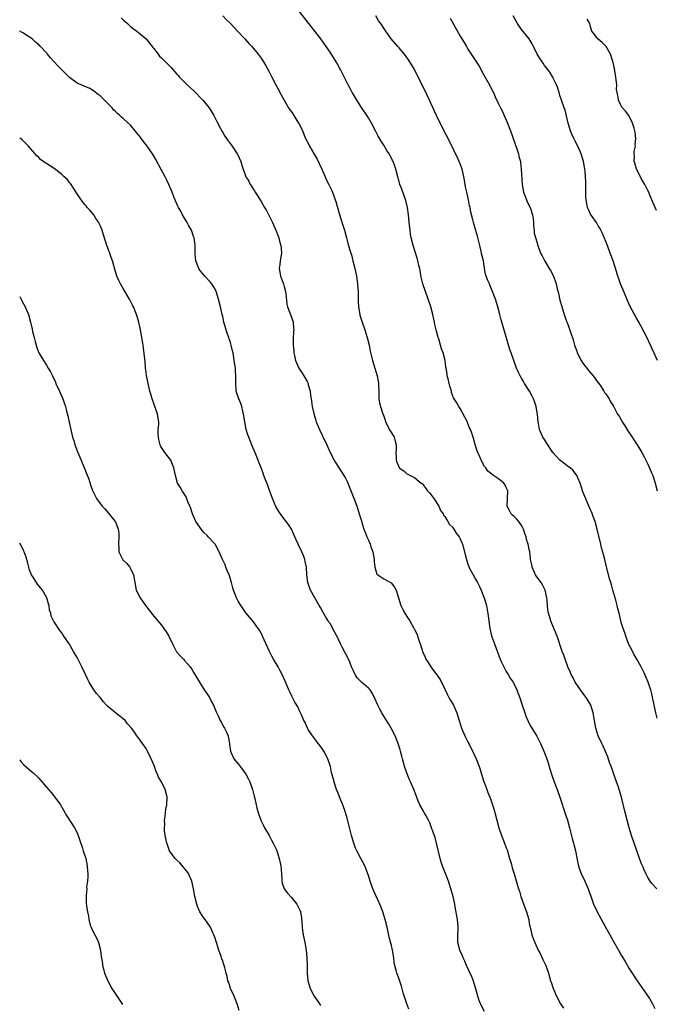
# Model space of a CAD drawing. Units: inches. Extents: x 2634000 to 2635209, y 1494000 to 1497000.
# Drawn here: x 2634000 to 2634166, y 1494207 to 1494464 of the extents above; entities that cross this region are included whole.
import ezdxf

# ---------------------------------------------------------------- set-up
doc = ezdxf.new("R2010")
doc.units = ezdxf.units.IN
doc.header["$MEASUREMENT"] = 0
doc.layers.add('LD26341494_10ft', color=53, linetype='Continuous')

msp = doc.modelspace()

# ---------------------------------------------------------------- linework, layer by layer
at = {"layer": 'LD26341494_10ft'}
for points, elevation in [([(2634166.31, 1494237), (2634165, 1494238.45), (2634164.59, 1494239), (2634163.98, 1494240.02), (2634163.43, 1494241), (2634163.31, 1494241.31), (2634163, 1494241.94), (2634162.71, 1494242.71), (2634162.55, 1494243), (2634162.24, 1494243.76), (2634161, 1494247.18), (2634159.7, 1494251), (2634159.06, 1494253), (2634158.51, 1494255), (2634158, 1494257), (2634157.03, 1494261), (2634156.47, 1494263), (2634156.19, 1494263.81), (2634155.78, 1494265), (2634155.06, 1494267), (2634154.54, 1494268.54), (2634154.34, 1494269), (2634153.97, 1494270.03), (2634153.48, 1494271.48), (2634152.93, 1494272.93), (2634152.28, 1494274.28), (2634151.9, 1494275), (2634150.96, 1494277), (2634150.4, 1494279), (2634150.06, 1494281), (2634149.69, 1494283), (2634149.04, 1494285), (2634148.32, 1494286.32), (2634147.88, 1494287), (2634147, 1494288.16), (2634145, 1494290.97), (2634144.33, 1494292.33), (2634143.95, 1494293), (2634143.7, 1494293.7), (2634143.1, 1494295), (2634142.34, 1494297), (2634142.02, 1494298.02), (2634141.54, 1494299), (2634140.31, 1494303), (2634139.32, 1494305.32), (2634138.75, 1494306.75), (2634138.63, 1494307), (2634138.24, 1494308.24), (2634138.05, 1494309), (2634137.88, 1494309.88), (2634137.78, 1494311), (2634137.69, 1494312.31), (2634137.6, 1494313), (2634137.15, 1494315), (2634136.42, 1494316.42), (2634136.08, 1494317), (2634135, 1494318.47), (2634134.64, 1494319), (2634133.73, 1494321), (2634133.64, 1494321.64), (2634133.34, 1494323), (2634133.32, 1494323.32), (2634133.12, 1494325), (2634133, 1494325.69), (2634132.72, 1494327), (2634132.27, 1494328.27), (2634132.19, 1494329), (2634131.84, 1494329.84), (2634131.5, 1494331), (2634131.34, 1494331.34), (2634131, 1494331.94), (2634130.25, 1494333), (2634129.69, 1494333.69), (2634129, 1494334.35), (2634128.65, 1494334.65), (2634128.3, 1494335), (2634127.8, 1494335.8), (2634127.19, 1494337), (2634127.36, 1494341), (2634127, 1494341.88), (2634126.62, 1494342.62), (2634126.34, 1494343), (2634125, 1494344.14), (2634123.67, 1494345), (2634122.14, 1494346.14), (2634121.62, 1494347), (2634121.34, 1494347.34), (2634120.64, 1494348.64), (2634120.11, 1494349.89), (2634119.61, 1494351), (2634119.44, 1494351.44), (2634119, 1494352.76), (2634118.33, 1494355), (2634117.98, 1494356.02), (2634117.62, 1494357), (2634117.43, 1494357.43), (2634117, 1494358.56), (2634116.86, 1494358.86), (2634116.22, 1494360.22), (2634115, 1494362.43), (2634114.58, 1494363), (2634114.06, 1494363.94), (2634113.38, 1494365), (2634113.22, 1494365.22), (2634112.69, 1494366.69), (2634112.67, 1494367), (2634112.27, 1494368.27), (2634112.11, 1494369), (2634111.8, 1494370.2), (2634111.61, 1494371), (2634111.55, 1494371.55), (2634111.27, 1494373), (2634111.25, 1494373.25), (2634111.01, 1494375), (2634110.49, 1494377), (2634110.05, 1494378.05), (2634109.83, 1494379), (2634109.35, 1494380.65), (2634109.22, 1494381), (2634108.7, 1494383), (2634108.38, 1494384.38), (2634108.27, 1494385), (2634107.84, 1494387), (2634107.3, 1494389), (2634106.61, 1494391), (2634105.87, 1494393), (2634105.19, 1494395), (2634105, 1494395.7), (2634104.78, 1494396.78), (2634104.39, 1494399), (2634104.19, 1494399.81), (2634103.95, 1494401), (2634103.77, 1494401.77), (2634102.71, 1494405), (2634102.18, 1494407), (2634102.01, 1494408.01), (2634101.87, 1494409), (2634101.68, 1494411), (2634101.51, 1494413), (2634101.25, 1494415), (2634100.82, 1494416.82), (2634099.75, 1494419.75), (2634099.25, 1494421), (2634098.75, 1494422.75), (2634098.66, 1494423), (2634098.15, 1494425), (2634097.74, 1494426.26), (2634097.46, 1494427), (2634097.27, 1494427.27), (2634097, 1494427.87), (2634096.6, 1494428.6), (2634096.42, 1494429), (2634095.83, 1494429.83), (2634095, 1494431.25), (2634094.3, 1494432.3), (2634093.57, 1494433.57), (2634092.89, 1494435), (2634091.83, 1494437), (2634091, 1494438.35), (2634089, 1494441.35), (2634087.64, 1494443.64), (2634087, 1494444.62), (2634086.78, 1494445), (2634086.18, 1494446.18), (2634085.7, 1494447), (2634083.75, 1494451), (2634083.46, 1494451.46), (2634082.73, 1494452.73), (2634081, 1494455.49), (2634079.99, 1494457), (2634078.57, 1494459), (2634077.03, 1494461), (2634071, 1494468.64)], 9250), ([(2634053.04, 1494465), (2634053.99, 1494463.99), (2634054.98, 1494463), (2634056.88, 1494461), (2634058.76, 1494459), (2634059.81, 1494457.81), (2634060.6, 1494457), (2634062.27, 1494455), (2634063, 1494453.99), (2634063.63, 1494453), (2634064.13, 1494452.13), (2634065, 1494450.58), (2634065.8, 1494449), (2634066.87, 1494447), (2634067.59, 1494445.59), (2634067.93, 1494445), (2634069.02, 1494443), (2634070.18, 1494441), (2634070.49, 1494440.49), (2634071, 1494439.82), (2634072.09, 1494438.09), (2634072.8, 1494437), (2634073, 1494436.61), (2634073.77, 1494435), (2634074.62, 1494433), (2634075, 1494432.22), (2634075.43, 1494431.43), (2634075.65, 1494431), (2634076.89, 1494428.89), (2634077.61, 1494427.61), (2634078.85, 1494425), (2634079.74, 1494423), (2634080.11, 1494422.11), (2634080.69, 1494421), (2634081.44, 1494419.44), (2634081.62, 1494419), (2634081.96, 1494418.04), (2634082.37, 1494417), (2634082.53, 1494416.53), (2634082.97, 1494415), (2634083.39, 1494413.39), (2634083.76, 1494412.24), (2634084.31, 1494410.31), (2634084.73, 1494409), (2634085.28, 1494407), (2634085.67, 1494405.67), (2634086.18, 1494403.82), (2634086.57, 1494402.57), (2634086.97, 1494401), (2634087.46, 1494399), (2634087.87, 1494397), (2634088.17, 1494395), (2634088.26, 1494393.74), (2634088.33, 1494393), (2634088.36, 1494392.36), (2634088.33, 1494391), (2634088.37, 1494390.37), (2634088.4, 1494389), (2634088.76, 1494387), (2634088.8, 1494386.8), (2634089.38, 1494385), (2634090.05, 1494383), (2634090.68, 1494381), (2634091.19, 1494379), (2634091.48, 1494377.48), (2634092.04, 1494375), (2634092.65, 1494373), (2634093.23, 1494371.23), (2634093.29, 1494371), (2634093.59, 1494369.59), (2634093.67, 1494369), (2634093.67, 1494368.33), (2634093.72, 1494367), (2634093.74, 1494365), (2634093.94, 1494363.94), (2634094.13, 1494363), (2634094.7, 1494361.3), (2634095, 1494360.45), (2634095.41, 1494359.41), (2634095.51, 1494359), (2634096.67, 1494356.67), (2634097, 1494356.09), (2634097.71, 1494355), (2634097.96, 1494353.96), (2634098.28, 1494353), (2634098.27, 1494351.73), (2634098.21, 1494351), (2634098.29, 1494349.71), (2634098.27, 1494349), (2634098.44, 1494348.44), (2634099, 1494347.03), (2634099.03, 1494347), (2634100.23, 1494346.23), (2634101, 1494345.45), (2634101.32, 1494345.32), (2634101.87, 1494345), (2634103, 1494344.41), (2634104.79, 1494343), (2634104.92, 1494342.92), (2634105, 1494342.85), (2634105.83, 1494341.83), (2634106.46, 1494341), (2634107, 1494340.39), (2634108.08, 1494339), (2634109.37, 1494337), (2634109.86, 1494335.86), (2634110.53, 1494335), (2634110.64, 1494334.64), (2634111, 1494334.27), (2634111.75, 1494333), (2634112.17, 1494332.17), (2634113, 1494331.46), (2634113.31, 1494331), (2634113.9, 1494329.9), (2634114.71, 1494329), (2634115, 1494328.47), (2634115.39, 1494327.39), (2634115.59, 1494327), (2634116.3, 1494324.3), (2634116.58, 1494323), (2634117, 1494321.82), (2634117.19, 1494321.19), (2634117.26, 1494321), (2634117.59, 1494320.41), (2634118.31, 1494319), (2634119, 1494317.9), (2634119.51, 1494317), (2634119.97, 1494315.97), (2634120.46, 1494315), (2634121, 1494313.63), (2634121.22, 1494313), (2634121.79, 1494311), (2634122.02, 1494310.02), (2634122.3, 1494308.3), (2634122.43, 1494307), (2634122.7, 1494305), (2634123.14, 1494303.14), (2634123.91, 1494301), (2634125.4, 1494297), (2634125.77, 1494296.23), (2634126.33, 1494295), (2634127, 1494293.8), (2634127.3, 1494293.3), (2634127.51, 1494293), (2634128.04, 1494292.04), (2634128.76, 1494291), (2634129.76, 1494289), (2634130.65, 1494286.65), (2634131.16, 1494285), (2634131.82, 1494283), (2634132.14, 1494282.14), (2634132.63, 1494281), (2634132.74, 1494280.74), (2634133.44, 1494279.44), (2634135, 1494276.88), (2634135.92, 1494275), (2634136.81, 1494273), (2634137, 1494272.54), (2634137.55, 1494271), (2634137.92, 1494269.92), (2634138.38, 1494268.38), (2634139, 1494266.47), (2634139.53, 1494265), (2634140.29, 1494263), (2634141.01, 1494261), (2634142.49, 1494256.49), (2634142.94, 1494255), (2634143.51, 1494253), (2634144.21, 1494250.21), (2634144.56, 1494249), (2634144.64, 1494248.64), (2634145.08, 1494247), (2634145.7, 1494243.7), (2634145.86, 1494243), (2634146.14, 1494242.14), (2634146.56, 1494241), (2634147.5, 1494239), (2634148.36, 1494237), (2634148.51, 1494236.51), (2634149.12, 1494234.88), (2634149.76, 1494233), (2634150.69, 1494231), (2634152.79, 1494227.21), (2634154.39, 1494224.39), (2634155, 1494223.26), (2634156.3, 1494221), (2634157, 1494219.74), (2634158.04, 1494218.04), (2634159, 1494216.36), (2634159.85, 1494215), (2634161.14, 1494213), (2634163.57, 1494209.57), (2634164.36, 1494208.36), (2634165.17, 1494207), (2634165.76, 1494205.76)], 9240), ([(2634166.36, 1494281.64), (2634166, 1494283), (2634165.57, 1494285), (2634165.51, 1494285.51), (2634165.2, 1494287), (2634165.18, 1494287.18), (2634165, 1494287.99), (2634164.72, 1494289), (2634164.55, 1494289.45), (2634164.01, 1494291), (2634163, 1494293.46), (2634162.46, 1494294.46), (2634162.2, 1494295), (2634161.09, 1494297), (2634160.33, 1494298.33), (2634159.65, 1494299.65), (2634159, 1494300.82), (2634158.16, 1494303), (2634157.9, 1494303.9), (2634157.47, 1494305), (2634157, 1494306.56), (2634156.89, 1494307), (2634156.45, 1494309), (2634156.15, 1494310.15), (2634155.97, 1494311), (2634155.57, 1494312.43), (2634154.81, 1494315), (2634154.43, 1494316.43), (2634154.25, 1494317), (2634153.97, 1494318.03), (2634153, 1494321.87), (2634152.7, 1494323), (2634152.33, 1494324.33), (2634151.88, 1494326.12), (2634151.64, 1494327), (2634150.71, 1494331), (2634150.18, 1494333), (2634149.71, 1494334.29), (2634149.34, 1494335.34), (2634149, 1494336.05), (2634147, 1494340.7), (2634146.89, 1494341), (2634146.45, 1494342.45), (2634146.24, 1494343), (2634145.66, 1494344.34), (2634145.42, 1494345), (2634145, 1494345.6), (2634144.37, 1494346.37), (2634143.63, 1494347), (2634143.27, 1494347.27), (2634142.1, 1494348.1), (2634140.96, 1494348.96), (2634139.13, 1494351), (2634137.86, 1494353), (2634137.51, 1494353.51), (2634137, 1494354.34), (2634136.54, 1494355), (2634136.23, 1494355.77), (2634135.66, 1494357), (2634135.44, 1494358.56), (2634135.35, 1494359), (2634135.15, 1494361), (2634135, 1494361.84), (2634134.77, 1494363), (2634134.34, 1494364.34), (2634134.06, 1494365), (2634133.72, 1494365.72), (2634133.02, 1494367), (2634131.76, 1494369), (2634131.48, 1494369.48), (2634131, 1494370.41), (2634130.64, 1494371), (2634130.08, 1494372.08), (2634129.69, 1494373), (2634128.26, 1494377), (2634127.89, 1494377.89), (2634125.66, 1494385.66), (2634125.31, 1494387), (2634124.75, 1494389), (2634124.15, 1494391), (2634123.44, 1494393), (2634123, 1494394.09), (2634122.58, 1494395), (2634122.11, 1494396.11), (2634121.59, 1494397.59), (2634121.33, 1494399), (2634121.01, 1494400.99), (2634120.59, 1494402.59), (2634120.54, 1494403), (2634120.44, 1494403.56), (2634120.05, 1494405), (2634119.47, 1494407.47), (2634119, 1494409.25), (2634118.47, 1494411), (2634118.28, 1494411.72), (2634117.78, 1494413.78), (2634117.54, 1494415), (2634117.41, 1494415.41), (2634117.1, 1494417), (2634116.66, 1494419), (2634116.39, 1494420.39), (2634116.09, 1494422.09), (2634115.96, 1494423), (2634115.5, 1494425), (2634115, 1494426.36), (2634114.73, 1494427), (2634114.15, 1494428.15), (2634113.77, 1494429), (2634112.87, 1494430.87), (2634109.76, 1494437), (2634108.78, 1494439), (2634106.31, 1494444.31), (2634105.03, 1494447), (2634104.04, 1494449), (2634103, 1494451), (2634102.27, 1494452.27), (2634101.83, 1494453), (2634101.51, 1494453.51), (2634100.68, 1494454.68), (2634099, 1494456.67), (2634098.66, 1494457), (2634096.93, 1494459), (2634096.13, 1494460.13), (2634095.54, 1494461), (2634095, 1494461.81), (2634094.25, 1494463), (2634093.68, 1494463.68), (2634092.94, 1494465)], 9260), ([(2634166.47, 1494375), (2634164.65, 1494379), (2634163.48, 1494381.48), (2634163, 1494382.43), (2634162.1, 1494384.1), (2634161.57, 1494385), (2634161, 1494386.05), (2634160.44, 1494387), (2634159.27, 1494389.27), (2634158.65, 1494390.65), (2634157.65, 1494393), (2634156.84, 1494395), (2634156.35, 1494396.35), (2634156.14, 1494397), (2634155.79, 1494398.21), (2634154.9, 1494401), (2634154.15, 1494403), (2634153.38, 1494405), (2634152.13, 1494408.13), (2634151.66, 1494409), (2634151.46, 1494409.46), (2634151, 1494410.14), (2634150.51, 1494411), (2634149.42, 1494412.58), (2634149, 1494413.26), (2634148.47, 1494414.47), (2634148.21, 1494415), (2634147.99, 1494415.99), (2634147.84, 1494417), (2634147.8, 1494417.8), (2634147.8, 1494419.8), (2634147.77, 1494421), (2634147.77, 1494421.77), (2634147.71, 1494423), (2634147.58, 1494424.42), (2634147.54, 1494425), (2634147.17, 1494427), (2634146.54, 1494429), (2634145.7, 1494431), (2634145, 1494432.3), (2634144.65, 1494433), (2634144.12, 1494434.12), (2634143.75, 1494435), (2634143.14, 1494437), (2634142.36, 1494440.36), (2634142.1, 1494441), (2634141.41, 1494443), (2634141, 1494444.24), (2634140.79, 1494445), (2634140.35, 1494446.35), (2634140.11, 1494447), (2634139.27, 1494448.73), (2634139.16, 1494449), (2634139, 1494449.26), (2634138.32, 1494450.32), (2634137.45, 1494451.45), (2634137, 1494452.07), (2634136.62, 1494452.62), (2634136.34, 1494453), (2634135.81, 1494453.81), (2634135.1, 1494455), (2634134.13, 1494457), (2634133.73, 1494457.73), (2634132.98, 1494458.98), (2634131, 1494461.45), (2634129.94, 1494463), (2634128.83, 1494465)], 9280), ([(2634026.51, 1494464.5), (2634027, 1494463.98), (2634027.51, 1494463.51), (2634028.13, 1494463), (2634029, 1494462.18), (2634030.61, 1494461), (2634031, 1494460.69), (2634033, 1494458.99), (2634033.87, 1494457.87), (2634034.56, 1494457), (2634034.74, 1494456.74), (2634035, 1494456.46), (2634036.1, 1494455), (2634036.5, 1494454.5), (2634037, 1494454.07), (2634039.56, 1494451.56), (2634041, 1494449.82), (2634041.4, 1494449.4), (2634041.74, 1494449), (2634043, 1494447.72), (2634043.75, 1494447), (2634045.44, 1494445.44), (2634047.78, 1494443), (2634049, 1494441.55), (2634049.43, 1494441), (2634050.64, 1494439), (2634051, 1494438.29), (2634051.42, 1494437.42), (2634052.42, 1494435.58), (2634052.81, 1494434.81), (2634053, 1494434.53), (2634053.58, 1494433.58), (2634054.39, 1494432.39), (2634055.44, 1494431), (2634056.77, 1494429), (2634056.85, 1494428.85), (2634057.71, 1494427), (2634058.01, 1494425.99), (2634059.05, 1494423), (2634059.82, 1494421.82), (2634060.19, 1494421), (2634060.52, 1494420.52), (2634061, 1494419.65), (2634061.27, 1494419.27), (2634061.42, 1494419), (2634062.12, 1494417.88), (2634062.82, 1494416.82), (2634063, 1494416.5), (2634063.58, 1494415.58), (2634063.88, 1494415), (2634064.31, 1494414.31), (2634065.96, 1494411), (2634066.86, 1494409), (2634067.48, 1494407.48), (2634067.64, 1494407), (2634067.84, 1494406.16), (2634068.18, 1494405), (2634068.25, 1494404.25), (2634068.29, 1494403), (2634068.01, 1494401), (2634067.93, 1494400.07), (2634067.76, 1494399), (2634067.92, 1494398.08), (2634068.07, 1494397), (2634068.31, 1494396.31), (2634068.81, 1494395), (2634069, 1494394.3), (2634069.4, 1494393), (2634069.48, 1494392.52), (2634069.72, 1494389.72), (2634069.89, 1494389), (2634070.66, 1494387), (2634071, 1494386.06), (2634071.34, 1494385), (2634071.49, 1494383.49), (2634071.51, 1494383), (2634071.46, 1494382.54), (2634071.36, 1494380.64), (2634071.33, 1494379), (2634071.52, 1494377.52), (2634071.54, 1494377), (2634071.69, 1494376.31), (2634072.01, 1494375), (2634072.83, 1494373), (2634073, 1494372.71), (2634073.72, 1494371.72), (2634074.17, 1494371), (2634075, 1494369.53), (2634075.26, 1494369), (2634075.32, 1494368.68), (2634075.78, 1494367), (2634075.94, 1494365.94), (2634076.05, 1494365), (2634076.35, 1494363), (2634076.82, 1494360.82), (2634077.3, 1494359.3), (2634077.41, 1494359), (2634078.22, 1494357), (2634079, 1494355.32), (2634079.15, 1494355), (2634079.79, 1494353.79), (2634080.12, 1494353), (2634080.41, 1494352.41), (2634081.05, 1494351), (2634082.08, 1494349), (2634082.4, 1494348.4), (2634084.59, 1494345), (2634085, 1494344.29), (2634085.44, 1494343.44), (2634087.42, 1494338.58), (2634088.01, 1494337), (2634088.22, 1494336.22), (2634088.63, 1494335), (2634089.17, 1494333.17), (2634089.28, 1494332.72), (2634089.85, 1494331), (2634090.2, 1494330.2), (2634090.61, 1494329), (2634091, 1494328.09), (2634091.44, 1494327), (2634091.65, 1494326.35), (2634092.14, 1494325), (2634092.51, 1494323), (2634092.51, 1494322.51), (2634092.67, 1494321), (2634093, 1494319.81), (2634093.23, 1494319.23), (2634093.47, 1494319), (2634095, 1494317.99), (2634096.92, 1494316.92), (2634097.81, 1494315.81), (2634098.23, 1494315), (2634099.48, 1494311), (2634099.96, 1494309.96), (2634100.49, 1494309), (2634101, 1494308.16), (2634101.8, 1494307), (2634102.75, 1494305.25), (2634102.94, 1494304.94), (2634103, 1494304.78), (2634103.66, 1494303.66), (2634104.26, 1494301.74), (2634104.52, 1494301), (2634105, 1494299.32), (2634105.11, 1494299), (2634105.72, 1494297.72), (2634106.02, 1494297), (2634106.43, 1494296.43), (2634107, 1494295.42), (2634107.28, 1494295), (2634108.21, 1494293.79), (2634108.91, 1494292.91), (2634109.72, 1494291.72), (2634111, 1494289.16), (2634111.66, 1494287.66), (2634112.04, 1494287), (2634112.37, 1494286.37), (2634113, 1494285.39), (2634113.21, 1494285), (2634113.77, 1494283.77), (2634114.09, 1494283), (2634114.74, 1494281), (2634115.25, 1494279.25), (2634115.34, 1494279), (2634116.16, 1494277), (2634117, 1494275.39), (2634117.8, 1494273.8), (2634119.12, 1494271), (2634119.89, 1494269), (2634120.17, 1494268.17), (2634120.51, 1494267), (2634121.18, 1494265), (2634121.33, 1494264.67), (2634121.95, 1494263), (2634122.2, 1494262.2), (2634122.73, 1494261), (2634123, 1494260.25), (2634123.41, 1494259), (2634123.56, 1494258.44), (2634124, 1494257), (2634125.04, 1494253), (2634125.73, 1494251), (2634126.12, 1494250.12), (2634126.53, 1494249), (2634127, 1494247.78), (2634127.2, 1494247.2), (2634127.86, 1494245), (2634128.27, 1494243.73), (2634128.56, 1494242.56), (2634129.09, 1494240.91), (2634130.22, 1494237), (2634130.41, 1494236.41), (2634130.82, 1494235), (2634131.86, 1494232.14), (2634132.3, 1494231), (2634132.84, 1494229), (2634133, 1494228.01), (2634133.2, 1494227), (2634133.29, 1494226.71), (2634133.69, 1494225), (2634134.03, 1494224.03), (2634134.43, 1494223), (2634135.33, 1494221), (2634135.71, 1494220.29), (2634136.56, 1494218.56), (2634137, 1494217.73), (2634137.32, 1494217), (2634137.99, 1494215), (2634138.57, 1494213), (2634138.69, 1494212.69), (2634139.22, 1494211), (2634139.37, 1494210.63), (2634140.08, 1494209), (2634141.19, 1494207), (2634141.9, 1494205.9)], 9230), ([(2634112.38, 1494464.38), (2634114.52, 1494460.52), (2634115, 1494459.68), (2634116.01, 1494458.01), (2634116.58, 1494457), (2634117, 1494456.32), (2634117.84, 1494455), (2634119.9, 1494451.9), (2634121, 1494449.85), (2634122.58, 1494447), (2634123, 1494446.17), (2634123.63, 1494445), (2634124.13, 1494443.87), (2634125, 1494442.05), (2634125.48, 1494441), (2634125.99, 1494439.99), (2634126.43, 1494439), (2634127.29, 1494437), (2634128.06, 1494435), (2634129.73, 1494430.27), (2634130.16, 1494429), (2634130.31, 1494428.31), (2634130.67, 1494427), (2634130.68, 1494426.68), (2634130.92, 1494425), (2634131.13, 1494421), (2634131.5, 1494419), (2634131.9, 1494417.9), (2634132.48, 1494416.48), (2634133.25, 1494415), (2634133.88, 1494413), (2634134.04, 1494411.96), (2634134.1, 1494411), (2634134.07, 1494410.07), (2634134.28, 1494409), (2634134.29, 1494408.29), (2634135, 1494405.98), (2634135.24, 1494405), (2634135.93, 1494403), (2634136.36, 1494402.36), (2634137.05, 1494400.95), (2634138.19, 1494399), (2634138.52, 1494398.52), (2634139.19, 1494397.19), (2634139.77, 1494395.77), (2634139.98, 1494395), (2634140.26, 1494393.74), (2634140.59, 1494392.59), (2634141, 1494390.78), (2634141.38, 1494389.38), (2634142.09, 1494387), (2634142.83, 1494385), (2634142.89, 1494384.89), (2634143.45, 1494383.45), (2634143.82, 1494382.18), (2634144.41, 1494380.41), (2634144.79, 1494379), (2634145.4, 1494377.4), (2634145.54, 1494377), (2634146.58, 1494375), (2634147, 1494374.31), (2634147.56, 1494373.56), (2634148.03, 1494373), (2634148.42, 1494372.42), (2634149.68, 1494371), (2634151, 1494369.21), (2634151.48, 1494368.52), (2634152.46, 1494367), (2634152.64, 1494366.64), (2634153, 1494366.29), (2634153.49, 1494365.49), (2634153.85, 1494365), (2634154.24, 1494364.24), (2634155, 1494363.12), (2634156.06, 1494361), (2634156.43, 1494360.43), (2634157.15, 1494359.15), (2634157.22, 1494359), (2634157.93, 1494357.93), (2634158.68, 1494356.68), (2634159.86, 1494355), (2634160.29, 1494354.29), (2634161.16, 1494353), (2634161.84, 1494351.84), (2634162.37, 1494351), (2634163, 1494349.88), (2634163.97, 1494347.97), (2634165, 1494345.53), (2634165.21, 1494345), (2634165.86, 1494343), (2634166.38, 1494341)], 9270), ([(2634166.18, 1494414.18), (2634165.84, 1494415), (2634165.56, 1494415.56), (2634165.01, 1494417), (2634164.4, 1494418.4), (2634164.22, 1494419), (2634163.76, 1494419.76), (2634163.18, 1494421), (2634162.33, 1494422.33), (2634162.04, 1494423), (2634161.02, 1494425), (2634160.53, 1494426.53), (2634160.41, 1494427), (2634160.43, 1494428.43), (2634160.39, 1494429), (2634160.39, 1494429.61), (2634160.69, 1494431), (2634160.67, 1494431.33), (2634160.85, 1494433), (2634160.65, 1494434.65), (2634160.57, 1494435), (2634160.35, 1494435.65), (2634159.96, 1494437), (2634159, 1494439), (2634158.15, 1494440.15), (2634157.34, 1494441), (2634157.19, 1494441.19), (2634157, 1494441.51), (2634156.25, 1494443), (2634156.23, 1494443.77), (2634155.94, 1494445), (2634155.8, 1494445.8), (2634155.82, 1494447), (2634155.71, 1494448.29), (2634155.62, 1494449), (2634155.32, 1494450.68), (2634155.25, 1494451.25), (2634154.85, 1494452.85), (2634154.69, 1494453.31), (2634154.16, 1494455), (2634153.03, 1494457.03), (2634152.04, 1494458.04), (2634151, 1494458.92), (2634150.88, 1494459), (2634150.61, 1494459.39), (2634149.36, 1494461), (2634149, 1494462.15), (2634148.76, 1494463), (2634148.12, 1494464.12)], 9290), ([(2634121.3, 1494205), (2634120.26, 1494207), (2634119.91, 1494207.91), (2634119.57, 1494209), (2634119.09, 1494210.91), (2634118.54, 1494212.55), (2634118.41, 1494213), (2634117.97, 1494214.03), (2634116.63, 1494217), (2634116.16, 1494218.16), (2634115.76, 1494219), (2634115.56, 1494219.56), (2634114.9, 1494221), (2634114.39, 1494223), (2634114.37, 1494224.37), (2634114.48, 1494227), (2634114.28, 1494229), (2634113.64, 1494232.36), (2634113.54, 1494233), (2634113.12, 1494235), (2634112.56, 1494237), (2634111.88, 1494239), (2634111.12, 1494241), (2634110.51, 1494242.51), (2634110, 1494244), (2634109.72, 1494245), (2634108.4, 1494250.4), (2634107.72, 1494252.28), (2634107.5, 1494253), (2634107, 1494254.25), (2634106.67, 1494255), (2634106.12, 1494256.12), (2634105.53, 1494257), (2634105.35, 1494257.35), (2634104.39, 1494259), (2634104.03, 1494259.97), (2634103.44, 1494261.44), (2634102.91, 1494263), (2634102.04, 1494265), (2634101.69, 1494265.69), (2634101.1, 1494267.1), (2634100.44, 1494269), (2634100.27, 1494269.73), (2634099.92, 1494271), (2634099.7, 1494271.7), (2634099.41, 1494273), (2634099.31, 1494273.31), (2634098.81, 1494275), (2634098.03, 1494277), (2634096.97, 1494279), (2634096.22, 1494280.22), (2634095.69, 1494281), (2634095.45, 1494281.45), (2634095, 1494282.12), (2634094.48, 1494283), (2634093.99, 1494283.99), (2634093.44, 1494285), (2634092.72, 1494286.72), (2634092.06, 1494288.06), (2634091.43, 1494289), (2634091, 1494289.4), (2634089.21, 1494291), (2634089.09, 1494291.09), (2634088.11, 1494292.11), (2634087.55, 1494293), (2634087.35, 1494293.35), (2634087, 1494294.16), (2634086.61, 1494295), (2634086.19, 1494296.19), (2634085.78, 1494297), (2634085.54, 1494297.54), (2634085, 1494298.46), (2634084.12, 1494300.12), (2634083.7, 1494301), (2634083, 1494302.58), (2634082.19, 1494304.19), (2634081, 1494306.3), (2634080.71, 1494306.71), (2634080.55, 1494307), (2634079.94, 1494307.94), (2634079.22, 1494309.22), (2634078.47, 1494310.47), (2634078.19, 1494311), (2634076.99, 1494312.99), (2634075.93, 1494315), (2634075.2, 1494317), (2634074.9, 1494319), (2634074.81, 1494321), (2634074.52, 1494322.52), (2634074.46, 1494323), (2634074.14, 1494323.86), (2634073.65, 1494325), (2634072.67, 1494327), (2634072.14, 1494328.14), (2634071.78, 1494329), (2634071.57, 1494329.57), (2634070.95, 1494330.95), (2634070.18, 1494332.18), (2634069.56, 1494333), (2634068.41, 1494334.41), (2634067.61, 1494335.61), (2634066.87, 1494336.87), (2634065.98, 1494339), (2634065, 1494341.6), (2634064.64, 1494342.64), (2634064.13, 1494343.87), (2634063.71, 1494345), (2634063.55, 1494345.55), (2634062.98, 1494347), (2634062.45, 1494348.45), (2634061.72, 1494350.28), (2634060.69, 1494352.69), (2634059.77, 1494355), (2634059.58, 1494355.58), (2634059.14, 1494357), (2634058.74, 1494359), (2634058.43, 1494361), (2634058.21, 1494361.79), (2634057.94, 1494363), (2634057.74, 1494363.74), (2634057.18, 1494365), (2634056.51, 1494367), (2634056.53, 1494367.47), (2634056.42, 1494369), (2634056.4, 1494370.4), (2634056.45, 1494371), (2634056.32, 1494372.32), (2634056.29, 1494373), (2634056.01, 1494375), (2634055.67, 1494377), (2634055.52, 1494377.52), (2634055.22, 1494379), (2634055, 1494379.72), (2634054.64, 1494380.64), (2634054.57, 1494381), (2634054.12, 1494382.12), (2634053.31, 1494385), (2634053, 1494386.48), (2634052.86, 1494387), (2634052.4, 1494389), (2634051.91, 1494391), (2634051.31, 1494393), (2634051, 1494393.65), (2634050.15, 1494395), (2634049.63, 1494395.63), (2634048.3, 1494397), (2634047.71, 1494397.71), (2634047, 1494398.63), (2634046.74, 1494399), (2634045.97, 1494401), (2634045.85, 1494401.85), (2634045.79, 1494403), (2634045.76, 1494403.76), (2634045.76, 1494405), (2634045.58, 1494406.42), (2634045.52, 1494407), (2634045.4, 1494407.4), (2634044.83, 1494409), (2634044.17, 1494410.17), (2634043.72, 1494411), (2634043, 1494412.13), (2634042.53, 1494413), (2634042.03, 1494414.03), (2634041.44, 1494415), (2634041.31, 1494415.31), (2634041, 1494415.9), (2634040.7, 1494416.7), (2634040.56, 1494417), (2634040.26, 1494417.74), (2634039.8, 1494419), (2634039.57, 1494419.57), (2634038.94, 1494421), (2634038.31, 1494422.31), (2634037.97, 1494423), (2634037, 1494424.72), (2634035.5, 1494427.5), (2634034.64, 1494429), (2634033.27, 1494431), (2634033, 1494431.33), (2634031.74, 1494433), (2634031.41, 1494433.41), (2634031, 1494433.97), (2634030.52, 1494434.52), (2634030.16, 1494435), (2634029, 1494436.33), (2634027, 1494438.18), (2634026.53, 1494438.53), (2634026.14, 1494439), (2634025.5, 1494439.5), (2634025, 1494440.05), (2634024.5, 1494440.5), (2634024.09, 1494441), (2634021.56, 1494443.56), (2634021, 1494444.11), (2634020.51, 1494444.51), (2634019.38, 1494445.38), (2634019, 1494445.62), (2634018.11, 1494446.11), (2634017, 1494446.56), (2634016.07, 1494447), (2634015, 1494447.47), (2634013, 1494448.91), (2634009.92, 1494451.92), (2634009, 1494453.03), (2634008.02, 1494454.02), (2634007.28, 1494455), (2634007.14, 1494455.14), (2634007, 1494455.33), (2634005.41, 1494457), (2634005.2, 1494457.19), (2634005, 1494457.42), (2634004.11, 1494458.11), (2634003.21, 1494459), (2634003, 1494459.19), (2634001.85, 1494459.85), (2634001, 1494460.51), (2634000.65, 1494460.65), (2634000.01, 1494461), (2634000, 1494461)], 9220), ([(2634101.58, 1494205.58), (2634101.04, 1494207), (2634100.11, 1494209.89), (2634099.64, 1494211.64), (2634099, 1494213.44), (2634098.42, 1494215), (2634098.26, 1494215.74), (2634097.92, 1494217), (2634097.76, 1494217.76), (2634097.63, 1494219), (2634097.29, 1494221), (2634097, 1494222.23), (2634096.45, 1494224.45), (2634095.88, 1494227), (2634095.37, 1494229), (2634094.76, 1494231), (2634094.01, 1494233), (2634092.41, 1494236.41), (2634092.17, 1494237), (2634091.46, 1494239), (2634091, 1494240.5), (2634090.36, 1494242.36), (2634090.08, 1494243), (2634089.06, 1494245), (2634087.96, 1494247), (2634087.68, 1494247.68), (2634087.17, 1494249), (2634086.63, 1494251), (2634085.46, 1494255.46), (2634084.99, 1494257), (2634084.3, 1494259), (2634083.79, 1494260.21), (2634083, 1494262.23), (2634082.79, 1494262.79), (2634082.7, 1494263), (2634082.54, 1494263.46), (2634082.05, 1494265), (2634081.42, 1494267.42), (2634081.08, 1494269), (2634080.43, 1494271), (2634079.36, 1494273), (2634079.22, 1494273.22), (2634078.38, 1494274.38), (2634077.88, 1494275), (2634077, 1494276.22), (2634076.41, 1494277), (2634075.33, 1494278.67), (2634075.13, 1494279), (2634074.49, 1494280.49), (2634074.17, 1494281), (2634073.51, 1494282.49), (2634073.3, 1494283), (2634073, 1494283.56), (2634072.55, 1494284.55), (2634072.32, 1494285), (2634071.81, 1494285.81), (2634071.21, 1494287), (2634071, 1494287.36), (2634070.47, 1494288.47), (2634070.27, 1494289), (2634069.75, 1494290.25), (2634069.29, 1494291.29), (2634068.5, 1494293), (2634067.99, 1494293.99), (2634067.42, 1494295), (2634066.24, 1494297), (2634065.8, 1494297.8), (2634065.17, 1494299), (2634063.38, 1494303), (2634063.25, 1494303.25), (2634062.55, 1494304.55), (2634062.25, 1494305), (2634061, 1494306.73), (2634059.98, 1494307.98), (2634059, 1494309.1), (2634057.45, 1494311.45), (2634057, 1494312.19), (2634056.6, 1494313), (2634055.82, 1494315), (2634055.62, 1494315.62), (2634055.24, 1494317), (2634054.63, 1494319), (2634054.19, 1494320.19), (2634053.84, 1494321), (2634053.61, 1494321.61), (2634052.94, 1494323.06), (2634052.1, 1494325), (2634051.01, 1494327), (2634049.19, 1494329), (2634049, 1494329.18), (2634048.1, 1494330.1), (2634047.34, 1494331), (2634047, 1494331.48), (2634046.01, 1494333), (2634045.12, 1494335), (2634044.58, 1494336.58), (2634044.4, 1494337), (2634043.89, 1494338.11), (2634043.41, 1494339.41), (2634042.66, 1494340.66), (2634042.36, 1494341), (2634041.9, 1494341.9), (2634041.17, 1494343), (2634040.62, 1494345), (2634040.26, 1494347), (2634039.88, 1494347.88), (2634039.43, 1494349), (2634037.91, 1494351), (2634037, 1494352.25), (2634036.75, 1494352.75), (2634036.67, 1494353), (2634036.35, 1494354.35), (2634036.22, 1494355), (2634036.17, 1494355.83), (2634036.18, 1494357), (2634036.27, 1494358.27), (2634036.28, 1494359), (2634036, 1494361), (2634035, 1494363.81), (2634034.55, 1494365), (2634034.23, 1494366.23), (2634033.98, 1494367), (2634033.81, 1494367.81), (2634033.42, 1494369.42), (2634033.11, 1494371.11), (2634033, 1494371.94), (2634032.87, 1494373), (2634032.71, 1494374.71), (2634032.62, 1494375.38), (2634032.32, 1494378.32), (2634032.2, 1494379), (2634032.06, 1494380.06), (2634031.54, 1494383), (2634031.45, 1494383.45), (2634031, 1494385.32), (2634030.51, 1494387), (2634029.73, 1494389), (2634029.46, 1494389.46), (2634028.65, 1494391), (2634027, 1494393.81), (2634026.32, 1494395), (2634025.89, 1494395.89), (2634025.39, 1494397), (2634025, 1494398.24), (2634024.25, 1494401), (2634023.89, 1494401.89), (2634023.5, 1494403), (2634023.35, 1494403.35), (2634023, 1494404.39), (2634022.77, 1494405), (2634022.67, 1494405.33), (2634021.83, 1494407.83), (2634021.5, 1494409), (2634021, 1494410.23), (2634020.76, 1494410.76), (2634020.65, 1494411), (2634019.9, 1494412.1), (2634019.32, 1494413), (2634018.3, 1494414.3), (2634017.63, 1494415), (2634017.36, 1494415.36), (2634017, 1494415.75), (2634016.02, 1494417), (2634015, 1494418.5), (2634014.03, 1494419.97), (2634013.24, 1494421.24), (2634013, 1494421.51), (2634012.35, 1494422.35), (2634011.57, 1494423), (2634011, 1494423.56), (2634009, 1494425.14), (2634007, 1494426.47), (2634006.65, 1494426.65), (2634005.46, 1494427.46), (2634005, 1494427.98), (2634004.49, 1494428.49), (2634002.27, 1494431), (2634001, 1494432.24), (2634000.63, 1494432.63), (2634000.2, 1494433), (2634000, 1494433.15)], 9210), ([(2634000, 1494391.71), (2634000.36, 1494391), (2634000.56, 1494390.56), (2634001.41, 1494389), (2634002.27, 1494387), (2634002.83, 1494385), (2634003.22, 1494383.22), (2634003.38, 1494382.62), (2634003.74, 1494381), (2634004.04, 1494379.96), (2634004.26, 1494379), (2634004.43, 1494378.43), (2634004.98, 1494377), (2634006.17, 1494375), (2634007, 1494373.78), (2634007.46, 1494373), (2634008.07, 1494372.07), (2634008.52, 1494371), (2634009.34, 1494369.34), (2634009.45, 1494369), (2634010.39, 1494367), (2634010.56, 1494366.56), (2634011.27, 1494365), (2634011.68, 1494363.68), (2634011.92, 1494363), (2634012.25, 1494361.75), (2634012.52, 1494360.52), (2634012.92, 1494358.92), (2634013.41, 1494356.59), (2634013.8, 1494355), (2634014.09, 1494354.1), (2634014.4, 1494353), (2634015.16, 1494351), (2634015.72, 1494349.73), (2634016.01, 1494349), (2634016.32, 1494348.32), (2634017, 1494346.6), (2634017.47, 1494345.47), (2634018.01, 1494344.01), (2634018.51, 1494342.51), (2634019.03, 1494341.03), (2634019.66, 1494339.66), (2634020.03, 1494339), (2634021, 1494337.62), (2634021.51, 1494337), (2634022.24, 1494336.24), (2634023.18, 1494335.18), (2634024.92, 1494333), (2634025, 1494332.86), (2634025.74, 1494331), (2634025.88, 1494329.88), (2634025.91, 1494329), (2634025.76, 1494327), (2634025.86, 1494326.14), (2634025.88, 1494325), (2634026.95, 1494322.95), (2634027.95, 1494321.95), (2634028.74, 1494321), (2634028.84, 1494320.84), (2634029.72, 1494319), (2634030.05, 1494317), (2634030.43, 1494315), (2634031.41, 1494313), (2634032.81, 1494311), (2634033.78, 1494309.78), (2634034.64, 1494308.64), (2634035, 1494308.25), (2634037, 1494305.93), (2634037.65, 1494305), (2634038.19, 1494304.19), (2634038.9, 1494303), (2634039.85, 1494301), (2634040.93, 1494298.93), (2634041.85, 1494297.85), (2634042.75, 1494297), (2634043, 1494296.7), (2634043.82, 1494295.82), (2634044.47, 1494295), (2634045, 1494294.21), (2634045.46, 1494293.46), (2634045.69, 1494293), (2634048.16, 1494289), (2634049, 1494287.77), (2634049.5, 1494287), (2634050.01, 1494286.01), (2634050.57, 1494285), (2634051.25, 1494283.25), (2634051.78, 1494282.22), (2634052.34, 1494281), (2634052.57, 1494280.57), (2634053.29, 1494279.29), (2634053.48, 1494279), (2634053.98, 1494277.98), (2634054.37, 1494277), (2634054.64, 1494275.36), (2634054.73, 1494275), (2634054.77, 1494274.77), (2634055, 1494273), (2634055.93, 1494271), (2634057, 1494269.69), (2634057.54, 1494269), (2634058.17, 1494268.17), (2634058.99, 1494267), (2634059.7, 1494265.7), (2634060.05, 1494265), (2634060.76, 1494263), (2634061.23, 1494261.23), (2634061.35, 1494260.65), (2634061.75, 1494259), (2634061.93, 1494258.07), (2634062.23, 1494257), (2634062.44, 1494256.44), (2634062.93, 1494255), (2634063.6, 1494253.6), (2634063.93, 1494253), (2634065.14, 1494251), (2634065.72, 1494249.72), (2634066.17, 1494249), (2634066.41, 1494248.41), (2634067, 1494247.26), (2634067.11, 1494247), (2634067.76, 1494245), (2634068.17, 1494243), (2634068.21, 1494242.21), (2634068.44, 1494239.56), (2634068.44, 1494239), (2634068.53, 1494238.53), (2634069.03, 1494237.03), (2634069.88, 1494235.88), (2634070.84, 1494234.84), (2634072.37, 1494233), (2634073, 1494231.66), (2634073.28, 1494231), (2634073.52, 1494229.52), (2634073.59, 1494229), (2634073.61, 1494228.39), (2634073.72, 1494227), (2634073.81, 1494226.19), (2634073.98, 1494225), (2634074.41, 1494223), (2634074.77, 1494221), (2634074.97, 1494219), (2634075.04, 1494217), (2634075.01, 1494214.99), (2634075.17, 1494213), (2634075.65, 1494211.65), (2634075.81, 1494211), (2634076.89, 1494209), (2634078.24, 1494207), (2634078.53, 1494206.53)], 9200), ([(2634057.28, 1494205.28), (2634056.74, 1494207), (2634056.54, 1494207.46), (2634055.99, 1494209), (2634055.03, 1494210.97), (2634054.55, 1494212.55), (2634054.35, 1494213), (2634054.13, 1494214.13), (2634053.9, 1494215), (2634053.56, 1494216.44), (2634053.39, 1494217), (2634053.26, 1494217.26), (2634053, 1494218.12), (2634052.76, 1494218.76), (2634052.71, 1494219), (2634052.6, 1494219.4), (2634052.01, 1494221), (2634051.36, 1494223), (2634051.29, 1494223.29), (2634051, 1494224.16), (2634050.69, 1494225), (2634050.42, 1494225.58), (2634049.81, 1494227), (2634049, 1494228.19), (2634048.42, 1494229), (2634047.8, 1494229.8), (2634047.04, 1494231.04), (2634046.42, 1494232.42), (2634046.22, 1494233), (2634045.69, 1494235), (2634045.32, 1494237), (2634044.89, 1494239), (2634044.04, 1494241), (2634043.63, 1494241.63), (2634043, 1494242.32), (2634042.71, 1494242.71), (2634041.81, 1494243.81), (2634041, 1494244.53), (2634040.6, 1494245), (2634039.13, 1494247), (2634039, 1494247.26), (2634038.55, 1494248.55), (2634038.36, 1494249), (2634038.18, 1494250.18), (2634037.95, 1494251), (2634037.79, 1494252.21), (2634037.78, 1494253), (2634037.85, 1494253.85), (2634037.81, 1494255), (2634037.96, 1494255.96), (2634038.05, 1494257), (2634038.17, 1494257.83), (2634038.39, 1494259), (2634038.46, 1494261), (2634037.96, 1494263), (2634037, 1494265), (2634036.22, 1494266.22), (2634035.94, 1494267), (2634035.63, 1494267.63), (2634035.16, 1494269), (2634035, 1494269.41), (2634034.29, 1494271), (2634033.35, 1494273), (2634033, 1494273.7), (2634032.04, 1494275), (2634031, 1494276.48), (2634030.61, 1494277), (2634029.76, 1494278.24), (2634029.19, 1494279), (2634028.14, 1494280.14), (2634027.49, 1494281), (2634027, 1494281.41), (2634025, 1494283), (2634023, 1494284.66), (2634022.66, 1494285), (2634021.86, 1494285.86), (2634021, 1494286.96), (2634020.07, 1494288.07), (2634019.38, 1494289), (2634018.14, 1494291), (2634017.74, 1494291.74), (2634017.17, 1494293), (2634016.22, 1494295), (2634015, 1494297.44), (2634014.07, 1494299), (2634013.65, 1494299.65), (2634013, 1494300.89), (2634012.91, 1494301), (2634011.32, 1494303.32), (2634011, 1494303.92), (2634010.48, 1494304.48), (2634009, 1494306.75), (2634008.89, 1494306.89), (2634008.2, 1494308.2), (2634008.09, 1494309), (2634007.79, 1494309.79), (2634007.7, 1494311), (2634007.48, 1494311.48), (2634007.1, 1494313), (2634005.95, 1494315), (2634005.51, 1494315.51), (2634005, 1494316.19), (2634004.62, 1494316.62), (2634004.36, 1494317), (2634003.33, 1494318.67), (2634003.1, 1494319), (2634002.51, 1494320.51), (2634002.37, 1494321), (2634002.1, 1494322.1), (2634001.67, 1494323.67), (2634001.19, 1494325), (2634001, 1494325.42), (2634000.19, 1494327), (2634000, 1494327.34)], 9190), ([(2634000, 1494270.69), (2634000.31, 1494270.31), (2634001, 1494269.51), (2634003, 1494267.76), (2634003.43, 1494267.43), (2634004.47, 1494266.47), (2634005, 1494265.92), (2634005.43, 1494265.43), (2634007, 1494263.55), (2634008.19, 1494262.19), (2634009.17, 1494261), (2634010.62, 1494259), (2634012.22, 1494256.22), (2634014.33, 1494253), (2634015, 1494251.67), (2634015.3, 1494251), (2634015.7, 1494249.7), (2634016.36, 1494247.64), (2634016.55, 1494247), (2634017.22, 1494245), (2634017.65, 1494243), (2634017.68, 1494241.68), (2634017.75, 1494241), (2634017.77, 1494240.23), (2634017.66, 1494239), (2634017.47, 1494237.47), (2634017.48, 1494237), (2634017.33, 1494235.33), (2634017.38, 1494233.38), (2634017.45, 1494232.55), (2634017.67, 1494231), (2634017.93, 1494229.93), (2634018.04, 1494229), (2634018.43, 1494227.57), (2634018.63, 1494227), (2634018.76, 1494226.76), (2634019, 1494226.19), (2634019.6, 1494225), (2634020.1, 1494224.1), (2634020.55, 1494223), (2634021.07, 1494221), (2634021.3, 1494219.3), (2634021.31, 1494219), (2634021.57, 1494217.57), (2634021.62, 1494217), (2634021.83, 1494216.17), (2634022.16, 1494215), (2634022.97, 1494212.97), (2634024.06, 1494211), (2634026.82, 1494206.82)], 9180)]:
    msp.add_lwpolyline(points, dxfattribs=dict(at, elevation=elevation))

doc.saveas('drawing.dxf')
